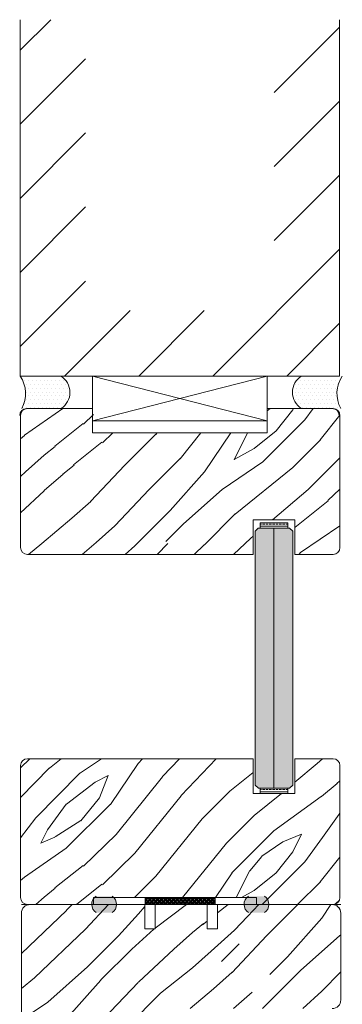
# Model space of a CAD drawing. Extents: x 8050 to 41339, y -1345 to 6330.
# Drawn here: x 21499 to 21592, y 5662 to 5945 of the extents above; entities that cross this region are included whole.
import ezdxf

# ---------------------------------------------------------------- set-up
doc = ezdxf.new("R2010")
doc.units = 0
doc.header["$LTSCALE"] = 2.5
doc.layers.get('0').update_dxf_attribs({"linetype": 'CONTINUOUS'})
for name, color, linetype in [('A-SECON-50', 5, 'CONTINUOUS'), ('H_', 4, 'CONTINUOUS'), ('HSHSCON-35', 1, 'CONTINUOUS'), ('INLOOK-10', 6, 'CONTINUOUS'), ('M-EQU-CON-35', 230, 'CONTINUOUS'), ('M_EQUIP_H_', 4, 'CONTINUOUS'), ('X-COM-FRAME', 2, 'CONTINUOUS')]:
    doc.layers.add(name, color=color, linetype=linetype)
for name, color, linetype, lineweight in [('E7', 7, 'CONTINUOUS', 70), ('Piirjoon', 5, 'CONTINUOUS', 35), ('Piirjoon05', 5, 'CONTINUOUS', 35), ('Viirutus', 3, 'CONTINUOUS', 9)]:
    doc.layers.add(name, color=color, linetype=linetype, lineweight=lineweight)
pattern_1 = [(180, (21913.60192510649, 4118.353380726711), (-0.03968750000000001, -0.079375), [0, -0.079375])]

# ---------------------------------------------------------------- blocks, each defined once
blk = doc.blocks.new('15100513')
at = {"layer": 'H_', "linetype": 'Continuous', "lineweight": 25, "ltscale": 0.5}
h = blk.add_hatch(dxfattribs=at)
h.set_pattern_fill('ANSI37', scale=0.25, style=0)
h.set_pattern_definition([(45, (-1460.156855576526, -5637.273054730904), (-0.561266007566822, 0.5612660075668221), []), (135, (-1460.156855576526, -5637.273054730904), (-0.5612660075668221, -0.561266007566822), [])])
h.paths.add_polyline_path([(10, 0), (10, 2), (-10, 2), (-10, 0)])
at = {"layer": 'A-SECON-50', "color": 7, "ltscale": 0.5}
blk.add_lwpolyline([(-10, 0), (10, 0), (10, 2), (-10, 2)], close=True, dxfattribs=at)

msp = doc.modelspace()

# ---------------------------------------------------------------- hatches: boundary and pattern name
at = {"layer": 'E7', "linetype": 'Continuous', "lineweight": 15}
h = msp.add_hatch(dxfattribs=at)
h.set_pattern_fill('BRASS', color=256, scale=0.2, angle=-3.81666561775622e-14)
h.set_pattern_definition([(360, (21311.71219581723, 5608.788466681804), (9.331808609502831e-16, 1.27), []), (360, (21311.71219581723, 5609.423466681806), (9.331808609502831e-16, 1.27), [0.635, -0.3175])])
h.paths.add_polyline_path([(21576.14598049072, 5800.301365831535), (21576.14598049073, 5798.80219072544), (21568.14598049073, 5798.80219072544), (21568.14598049072, 5800.301365831535)])
h = msp.add_hatch(color=256, dxfattribs=at)
h.set_gradient(color1=(127, 223, 255), color2=(127, 223, 255), tint=1)
h.paths.add_polyline_path([(21572.14598049072, 5798.80219072544), (21567.64598049073, 5798.80219072544), (21566.74630304428, 5797.902513278985), (21566.76029998727, 5732.86105522073), (21566.76029998727, 5724.76105522073), (21567.66029998727, 5723.861055220728), (21572.14598049072, 5723.861055220728)])
h.paths.add_polyline_path([(21577.54598049073, 5797.902190725443), (21576.64598049073, 5798.80219072544), (21572.14598049072, 5798.80219072544), (21572.14598049072, 5723.861055220728), (21576.66029998727, 5723.861055220728), (21577.54598049073, 5724.746735724184)])
h = msp.add_hatch(dxfattribs=at)
h.set_pattern_fill('BRASS', color=256, scale=0.2, angle=-3.81666561775622e-14)
h.set_pattern_definition([(360, (21311.71219581723, 5532.348156070998), (9.331808609502831e-16, 1.27), []), (360, (21311.71219581723, 5532.983156071), (9.331808609502831e-16, 1.27), [0.635, -0.3175])])
h.paths.add_polyline_path([(21576.14598049072, 5723.861055220729), (21576.14598049073, 5722.361880114634), (21568.14598049073, 5722.361880114634), (21568.14598049072, 5723.861055220729)])
at = {"layer": 'H_', "linetype": 'Continuous', "lineweight": 15, "ltscale": 0.5}
h = msp.add_hatch(dxfattribs=at)
h.set_pattern_fill('ANSI37', scale=0.25, angle=180, style=0)
h.set_pattern_definition([(225, (23005.06251150203, 11329.63493484554), (0.5612660075668219, -0.5612660075668222), []), (315, (23005.06251150203, 11329.63493484554), (0.5612660075668222, 0.5612660075668219), [])])
h.paths.add_polyline_path([(21555.16189104245, 5692.361880114631), (21555.16189104245, 5690.361880114631), (21535.16189104245, 5690.361880114631), (21535.16189104245, 5692.361880114631)])
at = {"layer": 'M_EQUIP_H_', "linetype": 'Continuous', "lineweight": 15}
h = msp.add_hatch(dxfattribs=at)
h.set_pattern_fill('DOTS', color=3, scale=0.7040252261987197, style=0)
h.set_pattern_definition([(180, (23731.16279324218, 4743.798724169461), (-0.5588200232952335, 1.117640046590467), [0, -1.117640046590467])])
h.paths.add_polyline_path([(21499.03572269185, 5842.576496815725), (21510.76947646183, 5842.576496815725, -0.5535336114932988), (21510.81210177807, 5833.203550542768), (21499.47960650177, 5833.203550542768, 0.2831713012023709)])
h = msp.add_hatch(dxfattribs=at)
h.set_pattern_fill('DOTS', color=3, scale=0.7040252261987197, style=0)
h.set_pattern_definition([(0, (20228.66621010934, 4743.798724169461), (0.5588200232952335, 1.117640046590467), [0, -1.117640046590467])])
h.paths.add_polyline_path([(21591.84030918869, 5842.576496815725), (21580.10655541871, 5842.576496815725, 0.5535336114932988), (21580.06393010247, 5833.203550542768), (21591.39642537878, 5833.203550542768, -0.2831713012023709)])
h = msp.add_hatch(dxfattribs=at)
h.set_pattern_fill('DOTS', color=3, scale=0.05, angle=180, style=0)
h.set_pattern_definition(pattern_1)
edge = h.paths.add_edge_path()
edge.add_arc((21522.42190863735, 5690.372964905669), 2.772952298518427, 482.3285578283318, 598.1925662266083, ccw=False)
edge.add_line((21520.93900699487, 5692.71609682014), (21525.53880255896, 5692.71609682014))
edge.add_arc((21524.05590091649, 5690.372964905669), 2.772952298519005, 301.80743377340616, 417.6714421716493, ccw=False)
edge.add_line((21525.51742995734, 5688.016442613684), (21520.9603795965, 5688.016442613684))
h = msp.add_hatch(dxfattribs=at)
h.set_pattern_fill('DOTS', color=3, scale=0.05, angle=180, style=0)
h.set_pattern_definition(pattern_1)
edge = h.paths.add_edge_path()
edge.add_arc((21567.93750852566, 5690.372964905669), 2.772952298518427, -58.19256622660833, 57.67144217166815)
edge.add_line((21569.42041016813, 5692.71609682014), (21564.82061460404, 5692.71609682014))
edge.add_arc((21566.30351624651, 5690.372964905669), 2.772952298519005, 122.3285578283507, 238.1925662265938)
edge.add_line((21564.84198720567, 5688.016442613684), (21569.39903756651, 5688.016442613684))
at = {"layer": 'Viirutus', "lineweight": 15}
h = msp.add_hatch(dxfattribs=at)
h.set_pattern_fill('WOOD6', color=256, scale=90, angle=45, style=0, pattern_type=2)
h.set_pattern_definition([(40.60140000000001, (19836.73981240669, 3682.69951154), (63.63943075993356, 63.63973313287952), [5.86728, -1167.58899]), (49.3987, (19841.83098123124, 3677.608342715457), (700.0358057577632, 827.3148171393397), [5.86728, -1167.58917]), (41.9874, (19811.92036438704, 3703.700582941241), (63.63940341149858, 63.63984001008365), [8.56179, -1703.80467]), (48.01270000000001, (19808.10198776864, 3707.518959559649), (1081.875104681279, 1209.15083578692), [8.56179, -1703.80485]), (40.42619999999999, (19826.87567280914, 3684.926897900737), (890.9527790833214, 763.6771283474184), [11.28591, -2245.90221]), (49.5739, (19844.05836759197, 3667.744203117905), (700.0359607547911, 827.314658241054), [11.28591, -2245.90257]), (43.1525, (19813.82955269625, 3694.154641395222), (63.63949842239657, 63.6397064389983), [13.95729, -2777.49378]), (46.8476, (19798.55687353756, 3709.427829670802), (1845.549088660045, 1972.827588844178), [13.95729, -2777.49396]), (38.41819999999999, (19820.19351372693, 3690.972660879883), (636.3946412466074, 509.1183450913874), [11.77767, -2343.74706]), (49.5739, (19851.05872472572, 3660.74384598416), (700.0359607547911, 827.314658241054), [11.28591, -2245.90257]), (46.8476, (19793.14750666148, 3714.837196546878), (1845.549088660045, 1972.827588844178), [13.95729, -2777.49396]), (45, (19810.01117607784, 3620.969089542416), (-63.63961030678927, 63.63961030678928), [12.6, -77.4]), (45, (19803.01081894409, 3627.969446676163), (-63.63961030678927, 63.63961030678928), [12.6, -77.4]), (45, (19787.1009163674, 3643.879349252858), (-63.63961030678927, 63.63961030678928), [12.6, -77.4]), (44.209, (19777.10937027001, 3653.870895350246), (4709.393074159124, 4581.990030637467), [13.05126, -13038.19245]), (44.5225, (19772.03952071492, 3658.940744905336), (63.6396464833451, 63.6395384992558), [18.00062999999987, -10782.37439999994]), (57.60900000000001, (19766.49765617018, 3664.482609450073), (3309.228983425538, 5218.478803209725), [8.76132, -7000.279379999999]), (36.4686, (19768.64536573882, 3662.334899881438), (509.1219021624372, 381.8326305311348), [9.10071, -1811.03967]), (45.47750000000001, (19763.34214973273, 3667.638115887525), (7509.467901406179, 7636.759336186087), [18.00063, -10782.3744]), (45.7899, (19758.27210925881, 3672.708156361447), (4518.006407287101, 4646.097518205258), [13.05125999999999, -6557.573159999994]), (45.7899, (19752.86274238273, 3678.117523237523), (4518.006407287101, 4646.097518205258), [13.05125999999999, -6557.573159999994]), (51.07240000000001, (19796.01046181035, 3652.78889469581), (1590.992060127957, 1972.826149929857), [21.26934, -4232.599020000001]), (38.9277, (19811.92036438704, 3636.878992119113), (1336.428492794014, 1081.876699920587), [21.26934, -4232.59821]), (51.07240000000001, (19786.46452026433, 3662.971232344897), (1590.992060127957, 1972.826149929857), [21.26934, -4232.599020000001]), (38.9277, (19767.37193713658, 3682.061397167456), (1336.428492794014, 1081.876699920587), [21.26934, -4232.59821]), (60.9453, (19811.60216633551, 3652.470696644277), (127.2795262434527, 254.5580921950006), [6.552090000000001, -648.65745]), (55.954, (19803.01081894409, 3648.970518077402), (254.5588239744228, 381.8372810434947), [14.20892999999993, -2827.568069999983]), (34.0461, (19808.10198776864, 3643.879349252858), (1972.823049477885, 1336.436654850862), [14.20893, -2827.56708]), (55.954, (19784.87353000666, 3671.562579736312), (254.5588239744228, 381.8372810434947), [14.20892999999993, -2827.568069999983]), (34.0461, (19775.96398456371, 3680.472125179263), (1972.823049477885, 1336.436654850862), [14.20893, -2827.56708]), (49.7636, (19789.0101046766, 3657.243667417286), (636.3966440145884, 763.6747763420198), [21.67488, -1062.06858]), (38.9277, (19818.92072152079, 3629.878634985367), (1336.428492794014, 1081.876699920587), [21.26934, -4232.59821]), (38.9277, (19761.9625702605, 3687.470764043532), (1336.428492794014, 1081.876699920587), [21.26934, -4232.59821]), (21.80159999999999, (19777.87317287291, 3677.290144663924), (445.475970984054, 190.9201006081674), [6.854220000000001, -678.56436]), (38.9911, (19771.1910137907, 3671.880777787846), (700.0345145336073, 572.7576288799427), [8.597249999999937, -1710.849959999992]), (48.3664, (19793.12796930111, 3637.852296319144), (954.595242180704, 1081.872296421145), [14.87565, -1517.769]), (41.6337, (19796.98376601038, 3633.996499609877), (63.63940806463946, 63.63976496891156), [14.87565, -1517.76882]), (46.5911, (19781.58546226094, 3649.394803359317), (2163.748316243214, 2291.024394405976), [10.80414, -3230.4456]), (45, (19809.37477997477, 3669.335193375575), (-63.63961030678927, 63.63961030678928), [11.25, -78.75]), (45, (19828.46666306681, 3650.243310283538), (-63.63961030678927, 63.63961030678928), [11.25, -78.75]), (26.5652, (19825.92107865454, 3669.335193375575), (63.63941159560743, 63.6397824461725), [5.692140000000001, -278.91261]), (38.29029999999999, (19819.8753156754, 3664.562222602566), (636.3946766728573, 509.1182787609902), [7.702739999999999, -1532.84868]), (51.3401, (19814.78414685085, 3658.198261571886), (445.4780770706759, 572.755707444341), [8.14986, -806.8347000000001]), (55.6196, (19824.64828644841, 3660.425647932625), (254.5586986406324, 381.8373319047002), [7.325460000000001, -1457.76816]), (67.6198, (19828.78486111834, 3666.47141091177), (254.5590451294899, 636.3955109990889), [5.850000000000001, -1164.14946]), (45, (19810.96577023244, 3660.74384598416), (-63.63961030678927, 63.63961030678928), [17.1, -72.9]), (45, (19819.8753156754, 3651.834300541208), (-63.63961030678927, 63.63961030678928), [17.1, -72.9]), (48.3664, (19792.82848129501, 3683.33590764307), (954.595242180704, 1081.872296421145), [15.32646, -1517.31819]), (41.6337, (19787.73731247047, 3688.427076467613), (63.63940806463946, 63.63976496891156), [15.32646, -1517.3181]), (45, (19835.46702020056, 3643.242953149793), (-63.63961030678927, 63.63961030678928), [11.25, -78.75]), (26.5652, (19811.60216633551, 3652.470696644277), (63.63941159560743, 63.6397824461725), [9.9612, -274.64355]), (40.2365, (19820.51171177846, 3656.925469365751), (63.63949743374493, 63.63974877167942), [5.41872, -1078.32456]), (52.43139999999998, (19775.96398456371, 3667.744203117905), (827.315059470291, 1081.873218518755), [10.43766, -2077.09677]), (63.4349, (19782.32794559439, 3676.017352457789), (63.63969933310842, 190.918676460997), [4.26906, -280.33587]), (38.66, (19817.32973126312, 3677.290144663924), (63.63938933148955, 63.63987150649422), [12.22479, -802.75959]), (51.3401, (19836.42161435516, 3658.198261571886), (445.4780770706759, 572.755707444341), [12.22479, -802.75977]), (46.27300000000001, (19799.82883842876, 3679.517531024661), (2736.504691626314, 2863.781009817817), [20.25504, -4030.74477]), (43.7271, (19783.91759942024, 3695.427624520189), (63.639437981367, 63.63976074601118), [20.25504, -4030.74459]), (36.0275, (19823.05729619073, 3672.835371942449), (954.5922406364824, 700.0376088927987), [8.655929999999946, -1722.527999999993]), (45, (19803.01081894409, 3673.789966097051), (-63.63961030678927, 63.63961030678928), [24.3, -65.7]), (51.3401, (19843.4219714889, 3651.197904438141), (445.4780770706759, 572.755707444341), [12.22479, -802.75977]), (43.7271, (19778.50823254416, 3700.836991396267), (63.639437981367, 63.63976074601118), [20.25504, -4030.74459]), (35.5378, (19830.05765332448, 3677.926540766992), (63.63947948180112, 63.63975095979802), [8.211689999999937, -539.2367099999959]), (45, (19803.01081894409, 3694.791037498291), (-63.63961030678927, 63.63961030678928), [12.6, -77.4]), (45, (19799.19244232569, 3698.6094141167), (-63.63961030678927, 63.63961030678928), [12.6, -77.4]), (54.21100000000002, (19831.96684163369, 3663.925826499499), (318.198221998393, 445.4771478475445), [16.86753, -3356.631899999999]), (51.49160000000001, (19810.01760367848, 3733.607063210762), (6936.602883832832, 8718.741295115256), [10.41516, -15116.57244]), (51.49160000000001, (19815.42697055456, 3728.197696334684), (6936.602883832832, 8718.741295115256), [10.41516, -15116.57244]), (55.04180000000001, (19818.60252346926, 3719.292287466405), (5026.990613839042, 7191.8145379457), [14.62401, -10313.59599]), (37.093, (19818.28432541772, 3709.428147868852), (2100.101785577972, 1590.995625542288), [21.80736, -3249.29214]), (38.5515, (19832.60323773675, 3711.019138126523), (4391.254769857029, 3500.056878150312), [10.41588, -16021.0116]), (42.13729999999999, (19834.83062409749, 3703.064186838174), (63.63989197156861, 63.63928799700605), [9.011249999999992, -1793.237849999999]), (46.78990000000001, (19840.87638707663, 3697.018423859028), (1909.188663165436, 2036.467184305687), [14.40702, -2866.998869999999]), (45, (19851.69512082879, 3696.382027755961), (-63.63961030678927, 63.63961030678928), [7.2, -82.8]), (45, (19855.51349744719, 3692.563651137554), (-63.63961030678927, 63.63961030678928), [7.2, -82.8]), (43.2101, (19856.14989355026, 3681.744917385398), (63.6395782742735, 63.63963364414913), [14.40702, -2866.99887]), (43.2101, (19863.15025068401, 3674.744560251653), (63.6395782742735, 63.63963364414913), [14.40702, -2866.99887]), (41.4238, (19835.46702020056, 3692.24545308602), (63.63950653914006, 63.6397653481536), [7.214039999999999, -1435.59549]), (48.5763, (19851.37692277726, 3676.335550509322), (890.9551171360193, 1018.233148319434), [7.214039999999967, -1435.595669999992]), (41.4238, (19824.01189034533, 3703.700582941241), (63.63950653914006, 63.6397653481536), [7.214039999999999, -1435.59549]), (48.5763, (19808.10192412903, 3719.609785482226), (890.9551171360193, 1018.233148319434), [7.214039999999967, -1435.595669999992]), (41.4238, (19841.19458512817, 3686.517888158409), (63.63950653914006, 63.6397653481536), [7.214039999999999, -1435.59549]), (48.5763, (19845.64935784964, 3682.063115436933), (890.9551171360193, 1018.233148319434), [7.214039999999967, -1435.595669999992]), (41.4238, (19829.42125722141, 3698.291216065165), (63.63950653914006, 63.6397653481536), [7.214039999999999, -1435.59549]), (48.5763, (19858.377279911, 3669.335193375575), (890.9551171360193, 1018.233148319434), [7.214039999999967, -1435.595669999992]), (48.5763, (19802.69255725295, 3725.019152358303), (890.9551171360193, 1018.233148319434), [7.214039999999967, -1435.595669999992]), (48.5763, (19813.82955269625, 3713.882920590328), (890.9551171360193, 1018.233148319434), [7.214039999999967, -1435.595669999992]), (38.66, (19829.42125722141, 3708.47355371425), (63.63938933148955, 63.63987150649422), [4.07493, -810.9094500000001]), (51.3401, (19812.87457670399, 3725.019979673236), (445.4780770706759, 572.755707444341), [4.07493, -810.9096300000001]), (51.3401, (19807.46520982791, 3730.429346549314), (445.4780770706759, 572.755707444341), [4.07493, -810.9096300000001]), (45.2731, (19846.60395200425, 3691.290858931417), (-63.63966346406399, 63.63960264398559), [7.20009, -82.8009]), (45, (19850.42232862266, 3687.472482313011), (-63.63961030678927, 63.63961030678928), [7.2, -82.8]), (26.5652, (19828.4665994272, 3724.065321879025), (63.63941159560743, 63.6397824461725), [4.26906, -280.33569]), (67.6198, (19828.46672670642, 3724.065194599803), (254.5590451294899, 636.3955109990889), [4.3875, -1165.61196]), (46.5911, (19841.51284681931, 3709.109886177708), (2163.748316243214, 2291.024394405976), [5.40216, -3235.84758])])
h.paths.add_polyline_path([(21591.41377377407, 5687.861880114629, 0.4142135623730949), (21588.91377377407, 5690.361880114629), (21555.91377377407, 5690.361880114629), (21555.91377377407, 5683.361880114629), (21552.91377377408, 5683.361880114629), (21552.91377377407, 5690.361880114628), (21537.91377377407, 5690.361880114629), (21537.91377377408, 5683.361880114629), (21534.91377377407, 5683.361880114629), (21534.91377377407, 5690.361880114629), (21501.91377377407, 5690.361880114629, 0.4142135623730951), (21499.41377377407, 5687.861880114629), (21499.41377377407, 5650.861880114629, 0.4142135623730951), (21501.91377377407, 5648.361880114629), (21543.91299196753, 5648.361880114629, 0.4142135623730951), (21546.41299196753, 5650.861880114629), (21546.41299196754, 5652.361880114629), (21539.41299196753, 5652.361880114629), (21539.41299196753, 5656.361880114629), (21546.41299196754, 5656.361880114629), (21546.41299196754, 5660.361880114628), (21588.91377377407, 5660.361880114629, 0.4142135623730826), (21591.41377377407, 5662.861880114629)])

# ---------------------------------------------------------------- linework, layer by layer
at = {"layer": 'A-SECON-50', "color": 7, "lineweight": 15, "ltscale": 0.5}
msp.add_lwpolyline([(21535.16189104245, 5692.361880114631), (21555.16189104245, 5692.361880114631), (21555.16189104245, 5690.361880114631), (21535.16189104245, 5690.361880114631)], close=True, dxfattribs=at)
at = {"layer": 'E7', "linetype": 'Continuous', "lineweight": 15}
for p, q in [((21570.16189104245, 5842.576496815709), (21519.9056559255, 5829.703550542777)), ((21519.9056559255, 5842.576496815711), (21570.16189104245, 5829.703550542776)), ((21566.74598049073, 5797.90219072544), (21567.64598049073, 5798.80219072544)), ((21567.64598049073, 5798.80219072544), (21576.64598049073, 5798.80219072544)), ((21576.64598049073, 5798.80219072544), (21577.54598049073, 5797.90219072544)), ((21567.66029998727, 5723.86105522073), (21566.76029998727, 5724.761055220731))]:
    msp.add_line(p, q, dxfattribs=at)
at = {"layer": 'E7', "color": 1, "linetype": 'Continuous', "lineweight": 15}
msp.add_line((21572.14598049072, 5798.80219072544), (21572.14598049072, 5723.861055220728), dxfattribs=at)
at = {"layer": 'E7', "color": 3, "lineweight": 15}
msp.add_line((21511.14771383161, 5690.361880114631), (21499.41396006163, 5690.361880114629), dxfattribs=at)
at = {"layer": 'E7', "linetype": 'Continuous', "lineweight": 15}
for points in [[(21570.16189104245, 5829.703550542776), (21519.9056559255, 5829.703550542776), (21519.9056559255, 5842.576496815711), (21570.16189104245, 5842.576496815711)], [(21576.14598049073, 5798.80219072544), (21568.14598049073, 5798.80219072544), (21568.14598049072, 5800.301365831535), (21576.14598049072, 5800.301365831535)], [(21576.14598049073, 5722.361880114634), (21568.14598049073, 5722.361880114634), (21568.14598049072, 5723.861055220729), (21576.14598049072, 5723.861055220729)]]:
    msp.add_lwpolyline(points, close=True, dxfattribs=at)
msp.add_lwpolyline([(21499.40565592551, 5690.361880114628), (21591.42189162265, 5690.361880114628)], dxfattribs=at)
at = {"layer": 'E7', "lineweight": 15}
for centre, radius, start, end in [((21491.64622295409, 5837.529561171847), 8.948534280420304, 331.0901871834059, 34.33258606774682), ((21507.85461664993, 5837.876670857584), 5.530350057626024, 302.3285578285011, 58.19256622649099), ((21583.02141523061, 5837.876670857584), 5.530350057626024, 121.807433773509, 237.6714421718513), ((21599.22980892645, 5837.529561171847), 8.948534280420304, 145.6674139322532, 208.9098128165941), ((21522.42190863735, 5690.372964905669), 2.772952298518788, 122.3285578285711, 238.192566226491), ((21524.05590091649, 5690.372964905669), 2.772952298518788, 301.807433773509, 57.67144217142893), ((21566.30351624651, 5690.372964905669), 2.772952298518788, 122.3285578285672, 238.1925662264914), ((21567.93750852566, 5690.372964905669), 2.772952298518788, 301.807433773509, 57.67144217143282)]:
    msp.add_arc(centre, radius, start, end, dxfattribs=at)
at = {"layer": 'HSHSCON-35', "linetype": 'Continuous', "lineweight": 15, "ltscale": 0.5}
for p, q in [((21511.14771383161, 5690.361880114635), (21523.34065336792, 5690.361880114633)), ((21511.14771383161, 5690.361880114635), (21523.34065336792, 5690.361880114635)), ((21511.14771383161, 5690.361880114634), (21523.34065336792, 5690.361880114634)), ((21567.45956754304, 5690.361880114633), (21579.68813798756, 5690.361880114633)), ((21567.45956754304, 5690.361880114635), (21579.68813798756, 5690.361880114635)), ((21567.45956754304, 5690.361880114634), (21579.68813798756, 5690.361880114634))]:
    msp.add_line(p, q, dxfattribs=at)
at = {"layer": 'INLOOK-10', "lineweight": 15, "ltscale": 0.5}
for p, q in [((21499.03182427608, 5945.213746291216), (21499.03572269187, 5842.576496815707)), ((21591.03182427608, 5842.576496815707), (21591.03182427608, 5945.213746291216)), ((21591.03182427608, 5842.576496815707), (21499.03572269187, 5842.576496815715))]:
    msp.add_line(p, q, dxfattribs=at)
at = {"layer": 'INLOOK-10', "linetype": 'Continuous', "lineweight": 15}
for p, q in [((21499.03215878101, 5936.406920187079), (21507.83898488522, 5945.213746291241)), ((21572.17882004636, 5924.234623778497), (21591.03182427602, 5943.087628008177)), ((21499.03296890638, 5915.077990893891), (21517.8852570933, 5933.930279080834)), ((21572.17882004642, 5902.904884360038), (21591.03182427608, 5921.757888589704)), ((21499.03377903165, 5893.749061600744), (21517.88606721858, 5912.601349787668)), ((21572.17882004636, 5881.575144941553), (21591.03182427602, 5900.428149171219)), ((21499.034589157, 5872.420132307581), (21517.88687734388, 5891.272420494503)), ((21554.50991133912, 5842.576496815733), (21591.03182427608, 5879.09840975276)), ((21499.03572269187, 5851.091526423987), (21517.88768746922, 5869.943491201337)), ((21511.85043250206, 5842.576496815707), (21530.70343673175, 5861.429501045395)), ((21533.18017192052, 5842.576496815733), (21552.03317615018, 5861.429501045395)), ((21575.83965075746, 5842.576496815733), (21591.03182427602, 5857.768670334282))]:
    msp.add_line(p, q, dxfattribs=at)
at = {"layer": 'M-EQU-CON-35', "color": 230, "linetype": 'Continuous', "lineweight": 15}
for p, q in [((21499.16189104245, 5793.203550542776), (21499.16189104245, 5831.203550542776)), ((21500.90565592551, 5833.203550542776), (21519.90565592551, 5833.203550542776)), ((21500.9056559255, 5833.203550542775), (21519.9056559255, 5833.203550542775)), ((21519.90565592551, 5826.203550542778), (21519.90565592551, 5833.203550542776)), ((21519.9056559255, 5826.203550542778), (21519.9056559255, 5833.203550542775)), ((21570.16189104245, 5826.203550542776), (21570.16189104245, 5833.203550542777)), ((21589.16189104245, 5833.203550542777), (21570.16189104245, 5833.203550542777)), ((21570.16189104245, 5826.203550542776), (21570.16189104245, 5833.203550542776)), ((21589.16189104245, 5833.203550542776), (21570.16189104245, 5833.203550542776)), ((21591.16189104245, 5793.203550542776), (21591.16189104245, 5831.203550542776)), ((21519.90565592551, 5826.203550542779), (21570.16189104245, 5826.203550542776)), ((21578.14598049073, 5801.203550542776), (21566.14598049073, 5801.203550542776)), ((21566.14598049073, 5791.203550542776), (21566.14598049073, 5801.203550542776)), ((21578.14598049073, 5791.203550542776), (21578.14598049073, 5801.203550542776)), ((21566.14598049073, 5791.203550542776), (21501.16189104245, 5791.203550542776)), ((21589.16189104245, 5791.203550542776), (21578.14598049073, 5791.203550542776)), ((21566.16189104245, 5732.361880114635), (21501.16189104245, 5732.361880114635)), ((21566.16189104245, 5732.361880114636), (21566.16189104245, 5722.361880114636)), ((21578.16189104245, 5732.361880114633), (21578.16189104245, 5722.361880114633)), ((21589.16189104245, 5732.361880114635), (21578.16189104245, 5732.361880114635)), ((21499.16189104245, 5730.361880114635), (21499.16189104245, 5692.361880114635)), ((21591.16189104245, 5730.361880114635), (21591.16189104245, 5692.361880114635)), ((21578.16189104245, 5722.361880114635), (21566.16189104245, 5722.361880114635)), ((21520.16189104245, 5692.361880114632), (21567.16189104245, 5692.361880114632)), ((21520.16189104245, 5692.361880114636), (21520.16189104245, 5690.361880114636)), ((21520.16189104245, 5692.361880114631), (21567.16189104245, 5692.361880114631)), ((21520.16189104245, 5692.361880114635), (21520.16189104245, 5690.361880114635)), ((21567.16189104245, 5692.361880114636), (21567.16189104245, 5690.361880114636)), ((21567.16189104245, 5692.361880114635), (21567.16189104245, 5690.361880114635)), ((21501.16189104245, 5690.361880114636), (21520.16189104245, 5690.361880114636)), ((21501.16189104245, 5690.361880114635), (21520.16189104245, 5690.361880114635)), ((21567.16189104245, 5690.361880114636), (21589.16189104245, 5690.361880114636)), ((21567.16189104245, 5690.361880114635), (21589.16189104245, 5690.361880114635))]:
    msp.add_line(p, q, dxfattribs=at)
for centre, start, end in [((21500.90565592551, 5831.203550542776), 90, 180), ((21500.9056559255, 5831.203550542775), 90, 180), ((21501.16189104245, 5831.203550542777), 90, 180), ((21501.16189104245, 5831.203550542776), 90, 180), ((21588.90565592551, 5831.203550542776), 7.016709298547883e-15, 90), ((21588.9056559255, 5831.203550542775), 7.016709298547883e-15, 90), ((21589.16189104245, 5831.203550542777), 7.016709298547883e-15, 90), ((21589.16189104245, 5831.203550542776), 7.016709298547883e-15, 90), ((21501.16189104245, 5793.203550542776), 180, 270), ((21589.16189104245, 5793.203550542776), 270, 7.016709298547883e-15), ((21501.16189104245, 5730.361880114635), 90, 180), ((21589.16189104245, 5730.361880114635), 7.016709298547883e-15, 90), ((21501.16189104245, 5692.361880114636), 180, 270), ((21501.16189104245, 5692.361880114635), 180, 270), ((21589.16189104245, 5692.361880114636), 270, 7.016709298547883e-15), ((21589.16189104245, 5692.361880114635), 270, 7.016709298547883e-15)]:
    msp.add_arc(centre, 2, start, end, dxfattribs=at)
at = {"layer": 'Piirjoon', "lineweight": 15}
for p, q in [((21501.91377377407, 5690.361880114629), (21534.91377377407, 5690.361880114629)), ((21501.91377377408, 5690.361880114631), (21534.91377377408, 5690.361880114631)), ((21501.91377377407, 5690.36188011463), (21534.91377377407, 5690.36188011463)), ((21534.91377377407, 5690.361880114629), (21534.91377377407, 5683.361880114629)), ((21537.91377377407, 5690.361880114629), (21552.91377377407, 5690.361880114628)), ((21537.91377377408, 5690.361880114631), (21552.91377377408, 5690.361880114629)), ((21537.91377377407, 5690.36188011463), (21552.91377377407, 5690.361880114629)), ((21555.91377377407, 5690.361880114629), (21588.91377377407, 5690.361880114629)), ((21555.91377377407, 5683.361880114629), (21555.91377377407, 5690.361880114629)), ((21555.91377377408, 5690.361880114631), (21588.91377377408, 5690.361880114631)), ((21555.91377377407, 5690.36188011463), (21588.91377377407, 5690.36188011463)), ((21534.91377377408, 5683.361880114629), (21537.91377377407, 5683.361880114629)), ((21534.91377377407, 5683.361880114629), (21537.91377377407, 5683.361880114629)), ((21552.91377377407, 5683.361880114629), (21555.91377377407, 5683.361880114629))]:
    msp.add_line(p, q, dxfattribs=at)
at = {"layer": 'Piirjoon05', "lineweight": 15}
for p, q in [((21501.90565592551, 5690.361880114628), (21534.90565592551, 5690.361880114628)), ((21501.90565592551, 5690.361880114629), (21534.90565592551, 5690.361880114629)), ((21501.90565592551, 5690.361880114629), (21534.90565592551, 5690.361880114629)), ((21537.90565592551, 5690.361880114628), (21552.90565592551, 5690.361880114628)), ((21537.90565592551, 5690.361880114629), (21552.90565592551, 5690.361880114629)), ((21537.90565592551, 5690.361880114629), (21552.90565592551, 5690.361880114629)), ((21537.91377377407, 5690.361880114629), (21537.91377377408, 5683.361880114629)), ((21552.91377377408, 5683.361880114629), (21552.91377377407, 5690.361880114629)), ((21555.90565592551, 5690.361880114628), (21588.90565592551, 5690.361880114628)), ((21555.90565592551, 5690.361880114629), (21588.90565592551, 5690.361880114629)), ((21555.90565592551, 5690.361880114629), (21588.90565592551, 5690.361880114629)), ((21499.41377377407, 5687.861880114629), (21499.41377377407, 5650.861880114629)), ((21534.91377377407, 5687.861880114629), (21534.91377377407, 5683.361880114629)), ((21555.91377377408, 5683.361880114629), (21555.91377377407, 5687.861880114629)), ((21591.41377377407, 5662.861880114629), (21591.41377377407, 5687.861880114629))]:
    msp.add_line(p, q, dxfattribs=at)
for centre, start, end in [((21501.90565592551, 5687.861880114628), 90, 180), ((21501.91377377407, 5687.861880114629), 90, 180), ((21588.90565592551, 5687.861880114628), 7.016709298534877e-15, 90), ((21588.91377377407, 5687.861880114629), 7.016709298534877e-15, 90), ((21588.91377377407, 5662.861880114629), 270, 7.016709298534877e-15)]:
    msp.add_arc(centre, 2.5, start, end, dxfattribs=at)
at = {"layer": 'Viirutus', "linetype": 'Continuous', "lineweight": 15}
for p, q in [((21500.29874782126, 5825.508028651858), (21511.30617498355, 5833.203550542707)), ((21517.3304043358, 5828.698423699692), (21520.16189104161, 5831.452895514759)), ((21570.16189104245, 5832.586124031477), (21571.06428176785, 5833.203550542785)), ((21572.78479296091, 5826.774745762222), (21577.55776624401, 5832.820482238977)), ((21577.56328734146, 5832.801072387331), (21577.76452772596, 5833.203550542778)), ((21581.04296117686, 5829.948650709726), (21583.41017205277, 5833.203550542783)), ((21585.50545018789, 5824.210049124682), (21591.16047558443, 5831.27878237501)), ((21508.99848364935, 5822.40724727265), (21517.14852218881, 5828.892031743316)), ((21568.97029211268, 5817.844818334856), (21581.06181807098, 5829.936344293145)), ((21499.16189104245, 5824.51363345852), (21500.26202903301, 5825.484344624099)), ((21522.73977121108, 5823.289056822837), (21525.73575402602, 5826.203550542778)), ((21529.19553567094, 5816.890224180253), (21538.1050811139, 5825.799769623204)), ((21538.10945158404, 5825.76062916458), (21538.467197772, 5826.203550542778)), ((21545.10980871763, 5818.760272030627), (21551.12172109012, 5826.203550542777)), ((21552.12007834359, 5814.951642788467), (21559.72276524056, 5826.203550542776)), ((21560.69879061016, 5818.482160068301), (21564.55951091734, 5826.203550542776)), ((21566.42156080561, 5821.67552834261), (21572.78552412859, 5826.766715713291)), ((21505.96407429007, 5819.766204168026), (21509.14605595155, 5822.311797853366)), ((21514.40785052866, 5816.997880399144), (21522.55788906811, 5823.48266486981)), ((21577.5616395041, 5816.253828077186), (21585.51659079245, 5824.208779365535)), ((21500.57953650631, 5814.983747856634), (21505.98889392485, 5819.756716056826)), ((21560.69454558358, 5818.488545549601), (21566.42209740493, 5821.670531329252)), ((21511.37344116617, 5814.356837291973), (21514.55542282766, 5816.902430977313)), ((21519.32035785579, 5806.409049306787), (21529.18449286965, 5816.909576232074)), ((21536.19589280469, 5809.889867046509), (21545.10543824764, 5818.799412489459)), ((21557.21414538658, 5809.868428824286), (21568.98749934404, 5817.823416463323)), ((21582.01641222558, 5809.889867046508), (21591.16189104245, 5819.035345863382)), ((21499.16189104245, 5813.638676404247), (21500.56690943819, 5814.955881623263)), ((21505.98890338238, 5809.574380980555), (21511.39826080092, 5814.347349180747)), ((21542.23485835332, 5803.872901250424), (21552.11773346897, 5814.991072969317)), ((21560.99427537695, 5802.837702082388), (21577.54055768164, 5816.202033937332)), ((21499.16189104244, 5803.158026260762), (21505.97627631453, 5809.546514747428)), ((21526.32071498953, 5799.408692173031), (21536.18485000339, 5809.909219098318)), ((21546.06707121264, 5799.995444154884), (21557.18526018038, 5809.878299865658)), ((21571.77497533782, 5801.203550542776), (21582.03222999574, 5809.882778829917)), ((21587.70655882333, 5806.716516506734), (21591.16189104251, 5810.021620357125)), ((21513.94382854841, 5801.619406632276), (21519.35318596695, 5806.392374832468)), ((21578.14598049072, 5798.920876364447), (21587.7228953311, 5806.656092391615)), ((21537.15048695929, 5798.752935242819), (21542.24165578383, 5803.844104067362)), ((21552.10579538138, 5793.97996446981), (21561.01534082433, 5802.88950991276)), ((21505.3318683943, 5794.333820110559), (21513.9231882661, 5801.652357354332)), ((21540.96886357769, 5794.934558624412), (21546.06003240224, 5800.025727448955)), ((21520.94418568217, 5794.619049498538), (21526.35354310071, 5799.392017698729)), ((21532.05931813475, 5793.661766418278), (21537.15048695929, 5798.752935242821)), ((21579.80620704538, 5791.731139886777), (21591.16189104246, 5799.403917427993)), ((21501.44413217646, 5791.203550542776), (21505.32764825242, 5794.310373601978)), ((21516.87536838618, 5791.203550542776), (21520.92354539984, 5794.652000220579)), ((21538.46867572092, 5791.203550542776), (21541.60000074618, 5794.305166068129)), ((21549.11891649005, 5791.203550542776), (21552.08629764789, 5793.991091452559)), ((21560.5261399308, 5791.203550542776), (21565.51457477393, 5795.92234690284)), ((21565.48593405423, 5795.882046219456), (21566.14598049074, 5796.440547874497)), ((21529.2920888757, 5791.203550542775), (21532.08110802818, 5793.664452770995)), ((21579.26874161542, 5791.203550542778), (21579.86173386114, 5791.806510017725)), ((21499.16189104244, 5729.716233463526), (21501.87496715957, 5732.282660430843)), ((21501.84632554826, 5732.242408519745), (21501.98751904296, 5732.361880114632)), ((21507.53713968501, 5729.652269605183), (21510.89188879715, 5732.361880114609)), ((21516.16655910945, 5728.091594650622), (21522.48656670073, 5732.361880114642)), ((21533.02746403017, 5730.989057645998), (21534.24775756013, 5732.361880114638)), ((21540.00584896557, 5727.193357052428), (21544.94967609373, 5732.361880114641)), ((21545.41521584164, 5721.783990176341), (21555.53324348824, 5732.361880114632)), ((21584.58306983089, 5730.979352492188), (21586.14993257479, 5732.361880114609)), ((21499.16189104244, 5721.135295771255), (21507.51154749785, 5729.718737892797)), ((21525.07314757455, 5719.174028146988), (21533.02815576195, 5730.947368220359)), ((21578.16189104245, 5725.55831080871), (21584.56311484863, 5731.011209260905)), ((21503.6003461578, 5715.332861700685), (21516.22219536187, 5728.16686353436)), ((21520.60837935015, 5725.570994245255), (21524.42674106731, 5727.480179170966)), ((21521.87271297702, 5721.118975346976), (21524.4183275395, 5727.482950386812)), ((21526.65244211172, 5710.572272467784), (21540.01680284536, 5727.118531447291)), ((21559.42140748093, 5723.033586138975), (21566.16189104243, 5728.425990689246)), ((21590.31063475859, 5725.251787564653), (21591.16189104244, 5726.002896958736)), ((21512.35940055797, 5719.22036015256), (21520.63253937871, 5725.584314923636)), ((21551.46939927832, 5715.066847689391), (21559.42435056667, 5723.021798977739)), ((21585.8586278416, 5721.428826941836), (21590.31339856266, 5725.24720256784)), ((21516.49062274866, 5714.425760369088), (21521.90000957745, 5721.107918830171)), ((21532.06180898769, 5705.162905591573), (21545.42616972132, 5721.70916457108)), ((21566.42176461473, 5716.033229005269), (21574.33255253345, 5722.361880114637)), ((21572.09253122903, 5711.580471833983), (21585.77506856352, 5721.444636288775)), ((21506.91305085926, 5711.90023185098), (21512.32235049976, 5719.218865596654)), ((21512.17119304552, 5706.508534680587), (21525.0051948792, 5719.13038388465)), ((21499.16189104245, 5709.555049407566), (21503.5301550617, 5715.332396749631)), ((21509.08256444128, 5709.852682787782), (21516.48072890847, 5714.546070760118)), ((21538.10916068844, 5698.482747427235), (21551.47352142207, 5715.029006406742)), ((21558.46975641207, 5708.066490555643), (21566.42470770041, 5716.021441843992)), ((21586.15251101755, 5709.654926577219), (21590.92547313304, 5716.337043405002)), ((21590.92433285977, 5716.362659368766), (21591.16189104245, 5716.639809550507)), ((21505.01385095257, 5708.067769968777), (21506.92304254257, 5711.88612835377)), ((21505.01460920436, 5708.063551628171), (21509.07163246776, 5709.734095997593)), ((21517.32416177114, 5701.427304649152), (21526.67914442776, 5710.527836890833)), ((21560.06074666973, 5699.475143164227), (21572.15227262802, 5711.566669122517)), ((21574.6999188505, 5708.381830318179), (21580.10928320171, 5710.609222810742)), ((21577.5630774881, 5705.521999092799), (21580.10869310773, 5710.613197271685)), ((21581.04336806966, 5702.669212144234), (21586.13455658243, 5709.669563827707)), ((21500.29133514303, 5698.233003972437), (21512.27673907817, 5706.612249821054)), ((21545.81987895251, 5692.361880114632), (21558.473878556, 5708.028649273214)), ((21568.66148913497, 5704.279214726741), (21574.7072404742, 5708.4157899957)), ((21522.73352864621, 5696.017937772102), (21532.08851130283, 5705.118470013783)), ((21565.15899077566, 5700.095251347784), (21568.65918114796, 5704.231819224187)), ((21572.78476788936, 5699.495058694753), (21577.55774117246, 5705.540795171508)), ((21585.50558646163, 5696.930985063567), (21591.16189104245, 5704.001317283268)), ((21509.00284090908, 5695.125281602246), (21517.15287944853, 5701.610066072912)), ((21568.97029211268, 5690.565597721275), (21581.06181807098, 5702.657123679564)), ((21499.16189104245, 5697.234929349724), (21500.26129557038, 5698.204993341611)), ((21531.9464122189, 5692.36188011463), (21538.10508111389, 5698.520549009625)), ((21555.28742622281, 5692.361880114633), (21560.07452368246, 5699.446741000892)), ((21561.27798118963, 5692.361880114633), (21565.15338796644, 5700.112643337652)), ((21566.42176461473, 5694.395761500955), (21572.78572793771, 5699.486948871636)), ((21505.96427809914, 5692.486437326339), (21509.14625976063, 5695.032031011679)), ((21515.22405324201, 5690.361880114635), (21522.56224632567, 5696.200699197674)), ((21578.94891215513, 5690.361880114635), (21585.51659079245, 5696.929558751955)), ((21503.59061408064, 5690.361880114639), (21505.9881604622, 5692.477364774318)), ((21562.77007704789, 5692.361880114631), (21566.42231044391, 5694.39090666779)), ((21568.71592182942, 5690.361880114638), (21568.98689277169, 5690.544969020656)), ((21589.91475902395, 5690.508993231299), (21591.01477792579, 5691.609012133137))]:
    msp.add_line(p, q, dxfattribs=at)
at = {"layer": 'X-COM-FRAME', "color": 1, "linetype": 'Continuous', "lineweight": 15}
for p, q in [((21567.64598049073, 5798.80219072544), (21566.74598049073, 5797.90219072544)), ((21566.74626804734, 5797.90247828205), (21566.76029998727, 5724.76105522073)), ((21576.64598049073, 5798.80219072544), (21567.64598049073, 5798.80219072544)), ((21577.54598049073, 5797.90219072544), (21576.64598049073, 5798.80219072544)), ((21577.54598049073, 5724.746735724184), (21577.54598049073, 5797.902190725443)), ((21566.76029998727, 5724.761055220731), (21567.66029998727, 5723.86105522073)), ((21567.66029998727, 5723.861055220729), (21576.66029998727, 5723.861055220729)), ((21576.66029998727, 5723.86105522073), (21577.54598049073, 5724.746735724185))]:
    msp.add_line(p, q, dxfattribs=at)
at = {"layer": 'X-COM-FRAME', "color": 3, "lineweight": 15}
msp.add_line((21591.42189176778, 5690.361880114633), (21579.6881379978, 5690.361880114633), dxfattribs=at)

# ---------------------------------------------------------------- block references
at = {"lineweight": 15, "ltscale": 0.5, "xscale": -1, "rotation": 180}
msp.add_blockref('15100513', (21545.16189104245, 5692.361880114632), dxfattribs=at)

doc.saveas('drawing.dxf')
